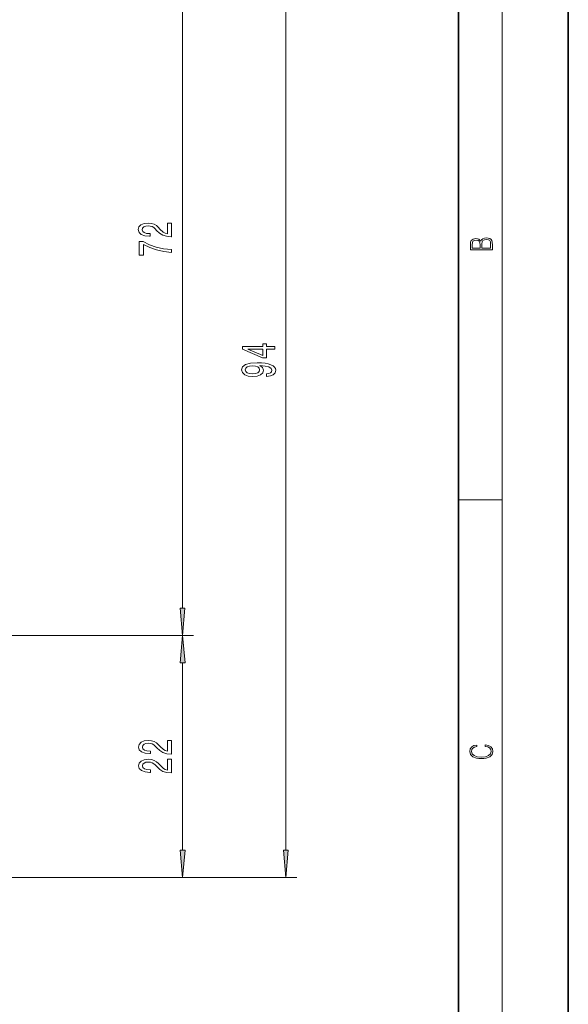
# Model space of a CAD drawing. Extents: x 0 to 210, y 0 to 297.
# Drawn here: x 160 to 210, y 149 to 238 of the extents above; entities that cross this region are included whole.
import ezdxf

# ---------------------------------------------------------------- set-up
doc = ezdxf.new("R2010")
doc.units = 0
doc.linetypes.add('DASHDOT', pattern=[18.5, 12, -3, 0.5, -3])

msp = doc.modelspace()

# ---------------------------------------------------------------- linework, layer by layer
at = {"color": 7, "lineweight": 35}
for p, q in [((210, 0), (210, 297)), ((200, 10), (200, 287))]:
    msp.add_line(p, q, dxfattribs=at)
at = {"color": 7, "lineweight": 13}
for p, q in [((204, 6), (204, 291)), ((174.913, 184.809), (174.913, 251.943)), ((184.306, 162.788), (184.306, 251.943)), ((200, 194.667), (204, 194.667)), ((162.313, 182.319), (175.913, 182.319)), ((162.313, 182.319), (175.929, 182.319)), ((174.929, 162.788), (174.929, 179.829)), ((101.972, 160.298), (175.929, 160.298)), ((101.972, 160.298), (185.306, 160.298))]:
    msp.add_line(p, q, dxfattribs=at)
at = {"color": 7, "linetype": 'DASHDOT', "lineweight": 13}
msp.add_line((119.936, 182.319), (162.313, 182.319), dxfattribs=at)
at = {"color": 7, "lineweight": 13}
for points in [[(173.913, 218.599), (173.913, 219.836), (173.541, 219.836), (173.541, 218.859), (173.338, 218.913), (173.169, 219.006), (172.862, 219.294), (172.733, 219.447), (172.547, 219.618), (172.331, 219.74), (172.076, 219.81), (171.786, 219.836), (171.423, 219.792), (171.138, 219.67), (170.956, 219.484), (170.891, 219.242), (170.965, 218.993), (171.168, 218.804), (171.492, 218.682), (171.92, 218.641), (171.981, 218.641), (171.981, 218.877), (171.946, 218.877), (171.652, 218.9), (171.436, 218.97), (171.298, 219.082), (171.25, 219.229), (171.293, 219.38), (171.401, 219.491), (171.57, 219.564), (171.782, 219.59), (171.981, 219.572), (172.149, 219.523), (172.296, 219.44), (172.426, 219.325), (172.564, 219.172), (172.832, 218.918), (173.117, 218.739), (173.463, 218.633), (173.9, 218.599)], [(173.913, 217.16), (173.913, 217.422), (173.2, 217.508), (172.534, 217.658), (171.916, 217.871), (171.336, 218.148), (170.978, 218.148), (170.978, 216.914), (171.371, 216.914), (171.371, 217.899), (171.955, 217.614), (172.564, 217.399), (173.213, 217.248)], [(203.093, 217.408), (203.093, 217.824), (203.087, 218.093), (203.048, 218.255), (202.973, 218.353), (202.859, 218.429), (202.72, 218.474), (202.553, 218.491), (202.367, 218.47), (202.214, 218.412), (202.103, 218.32), (202.036, 218.199), (201.966, 218.293), (201.866, 218.364), (201.746, 218.406), (201.605, 218.422), (201.351, 218.374), (201.173, 218.241), (201.109, 218.095), (201.093, 217.905), (201.093, 217.408)], [(201.257, 217.88), (201.274, 218.055), (201.329, 218.18), (201.44, 218.255), (201.616, 218.28), (201.797, 218.253), (201.905, 218.178), (201.961, 218.049), (201.975, 217.867), (201.975, 217.546), (201.257, 217.546)], [(202.929, 217.546), (202.139, 217.546), (202.139, 217.961), (202.167, 218.128), (202.242, 218.251), (202.37, 218.324), (202.545, 218.349), (202.734, 218.324), (202.851, 218.251), (202.912, 218.128), (202.929, 217.951)], [(183.306, 208.364), (183.306, 208.598), (182.562, 208.598), (182.562, 208.854), (182.217, 208.854), (182.217, 208.598), (180.371, 208.598), (180.371, 208.362), (182.182, 207.573), (182.562, 207.573), (182.562, 208.364)], [(182.217, 207.791), (180.872, 208.364), (182.217, 208.364)], [(182.562, 205.888), (182.904, 205.927), (183.168, 206.038), (183.332, 206.214), (183.392, 206.448), (183.362, 206.601), (183.284, 206.738), (183.15, 206.855), (182.96, 206.954), (182.722, 207.031), (182.428, 207.088), (182.091, 207.122), (181.702, 207.135), (181.093, 207.091), (180.648, 206.964), (180.38, 206.762), (180.284, 206.484), (180.362, 206.23), (180.57, 206.038), (180.89, 205.914), (181.292, 205.872), (181.707, 205.914), (182.022, 206.035), (182.221, 206.217), (182.286, 206.448), (182.204, 206.692), (181.953, 206.876), (182.433, 206.834), (182.774, 206.751), (182.977, 206.624), (183.042, 206.45), (183.012, 206.316), (182.917, 206.217), (182.766, 206.152), (182.562, 206.126)], [(181.287, 206.124), (181.019, 206.15), (180.807, 206.222), (180.673, 206.336), (180.626, 206.484), (180.673, 206.637), (180.807, 206.754), (181.015, 206.827), (181.283, 206.855), (181.555, 206.827), (181.758, 206.754), (181.884, 206.635), (181.927, 206.476), (181.884, 206.334), (181.758, 206.222), (181.56, 206.15)], [(174.695, 184.809), (174.913, 182.319), (175.131, 184.809)], [(175.146, 179.829), (174.929, 182.319), (174.711, 179.829)], [(173.929, 171.531), (173.929, 172.768), (173.557, 172.768), (173.557, 171.791), (173.354, 171.845), (173.185, 171.939), (172.878, 172.226), (172.748, 172.379), (172.563, 172.551), (172.346, 172.673), (172.091, 172.743), (171.802, 172.768), (171.439, 172.724), (171.153, 172.602), (170.972, 172.416), (170.907, 172.175), (170.98, 171.926), (171.184, 171.736), (171.508, 171.614), (171.936, 171.573), (171.996, 171.573), (171.996, 171.809), (171.962, 171.809), (171.668, 171.832), (171.452, 171.902), (171.313, 172.014), (171.266, 172.162), (171.309, 172.312), (171.417, 172.424), (171.586, 172.496), (171.797, 172.522), (171.996, 172.504), (172.165, 172.455), (172.312, 172.372), (172.442, 172.258), (172.58, 172.104), (172.848, 171.85), (173.133, 171.671), (173.479, 171.565), (173.916, 171.531)], [(202.439, 172.235), (202.67, 172.193), (202.842, 172.099), (202.948, 171.959), (202.984, 171.78), (202.926, 171.563), (202.753, 171.4), (202.47, 171.296), (202.086, 171.261), (201.708, 171.296), (201.432, 171.398), (201.262, 171.559), (201.204, 171.776), (201.237, 171.947), (201.332, 172.082), (201.482, 172.176), (201.677, 172.22), (201.677, 172.356), (201.415, 172.306), (201.215, 172.187), (201.087, 172.007), (201.04, 171.776), (201.112, 171.505), (201.198, 171.392), (201.318, 171.296), (201.646, 171.165), (201.855, 171.129), (202.089, 171.119), (202.328, 171.129), (202.536, 171.165), (202.87, 171.294), (203.079, 171.5), (203.148, 171.772), (203.098, 172.012), (202.962, 172.195), (202.74, 172.316), (202.439, 172.37)], [(173.929, 169.82), (173.929, 171.057), (173.557, 171.057), (173.557, 170.079), (173.354, 170.134), (173.185, 170.227), (172.878, 170.515), (172.748, 170.668), (172.563, 170.839), (172.346, 170.961), (172.091, 171.031), (171.802, 171.057), (171.439, 171.013), (171.153, 170.891), (170.972, 170.704), (170.907, 170.463), (170.98, 170.214), (171.184, 170.025), (171.508, 169.903), (171.936, 169.861), (171.996, 169.861), (171.996, 170.097), (171.962, 170.097), (171.668, 170.121), (171.452, 170.191), (171.313, 170.302), (171.266, 170.45), (171.309, 170.601), (171.417, 170.712), (171.586, 170.785), (171.797, 170.811), (171.996, 170.793), (172.165, 170.743), (172.312, 170.66), (172.442, 170.546), (172.58, 170.393), (172.848, 170.139), (173.133, 169.96), (173.479, 169.854), (173.916, 169.82)], [(174.711, 162.788), (174.929, 160.298), (175.146, 162.788)], [(184.088, 162.788), (184.306, 160.298), (184.524, 162.788)]]:
    msp.add_lwpolyline(points, close=True, dxfattribs=at)
for points in [[(174.695, 184.809), (174.913, 182.319), (174.695, 184.809), (175.131, 184.809)], [(175.146, 179.829), (174.929, 182.319), (175.146, 179.829), (174.711, 179.829)], [(174.711, 162.788), (174.929, 160.298), (174.711, 162.788), (175.146, 162.788)], [(184.088, 162.788), (184.306, 160.298), (184.088, 162.788), (184.524, 162.788)]]:
    msp.add_solid(points, dxfattribs=at)

doc.saveas('drawing.dxf')
